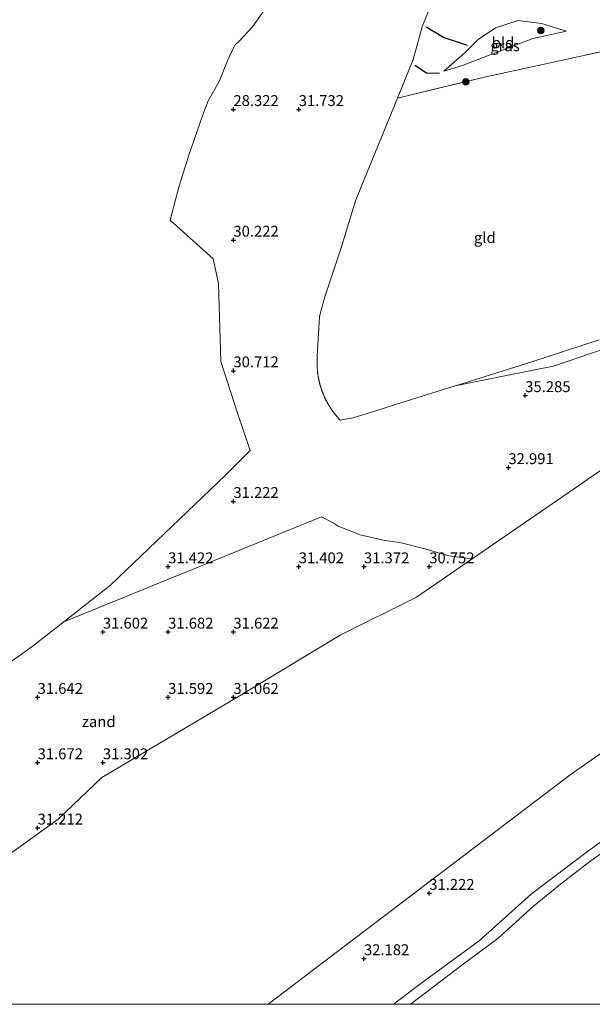
# Model space of a CAD drawing. Units: metres. Extents: x 177631 to 180010, y 331248 to 332834.
# Drawn here: x 179336 to 179468, y 331250 to 331476 of the extents above; entities that cross this region are included whole.
import ezdxf
from ezdxf.enums import TextEntityAlignment as Align

# ---------------------------------------------------------------- set-up
doc = ezdxf.new("R2010")
doc.units = ezdxf.units.M
doc.linetypes.add('IE-TERREINAFSCHEIDING', pattern=[10, 8, -2])
doc.layers.get('0').update_dxf_attribs({"lineweight": 25})
for name, color, linetype, lineweight in [('B-ME-GR-BOOM-S-B1', 93, 'Continuous', 18), ('B-ME-GW-GRONDWERKLIJN-L-B1', 10, 'Continuous', 25), ('B-ME-GW-HOOGTEPUNT-S-B1', 10, 'Continuous', 25), ('B-ME-GW-KRUINLIJN-L-B1', 93, 'Continuous', 18), ('B-ME-GW-TEENLIJN-L-B1', 93, 'Continuous', 18), ('B-ME-IE-GRASLAND-GV-B6', 93, 'Continuous', 18), ('B-ME-IE-GRONDWERKLIJN-GROND_INGERICHT-GV-B6', 253, 'Continuous', 18), ('B-ME-IE-GRONDWERKLIJN-GROND_NIETINGERICHT-GV-B6', 253, 'Continuous', 18), ('B-ME-IE-TERREINAFSCHEIDING-RASTERHEKWERK-L-B1', 8, 'IE-TERREINAFSCHEIDING', 18), ('B-ME-OB-BEKLEDING-GV-B6', 253, 'Continuous', 18), ('B-ME-OB-WATERLIJN-L-B1', 133, 'OB-WATERLIJN', 18), ('B-ME-OG-BREUK-L-B1', 10, 'Continuous', 25), ('B-ME-OG-WATER-GV-B6', 153, 'Continuous', 18)]:
    doc.layers.add(name, color=color, linetype=linetype, lineweight=lineweight)
doc.styles.add('NLCS-ISO', font='NLCS-ISO.TTF')
doc.linetypes.add('OB-WATERLIJN', pattern='A,10,[32,NLCS.SHX,S=2,R=0,X=0,Y=0],-12', length=22)

# ---------------------------------------------------------------- blocks, each defined once
blk = doc.blocks.new('boom')
blk.add_hatch(color=256).paths.add_polyline_path([(-0.75, 0, 1), (0.75, 0, 1)])
blk.add_circle((0, 0), 0.75)
blk = doc.blocks.new('hoogtepunt')
for p, q in [((-0.5, 0), (0.5, 0)), ((0, 0.5), (0, -0.5))]:
    blk.add_line(p, q)

msp = doc.modelspace()

# ---------------------------------------------------------------- linework, layer by layer
at = {"layer": 'B-ME-GW-GRONDWERKLIJN-L-B1'}
msp.add_polyline3d([(179427.2236, 331465.6928, 36.6538), (179429.891, 331463.906, 36.691), (179432.826, 331463.836, 36.7)], dxfattribs=at)
at = {"layer": 'B-ME-GW-KRUINLIJN-L-B1'}
for points in [[(179433.7157, 331486.6387, 36.4461), (179428.8856, 331474.4686, 36.52), (179426.8292, 331466.9733, 36.54), (179423.185, 331458.1021, 36.5529), (179413.5994, 331434.7676, 36.587), (179410.2611, 331423.7541, 36.602), (179406.4593, 331412.2072, 36.596), (179405.3193, 331407.9494, 36.6), (179404.7811, 331398.9498, 36.611), (179404.7729, 331398.8491, 36.6112), (179404.7653, 331398.7484, 36.6113), (179404.7583, 331398.6476, 36.6115), (179404.7518, 331398.5468, 36.6117), (179404.7458, 331398.446, 36.6118), (179404.7403, 331398.3452, 36.612), (179404.7354, 331398.2443, 36.6122), (179404.731, 331398.1434, 36.6123), (179404.7272, 331398.0424, 36.6125), (179404.7239, 331397.9415, 36.6127), (179404.7211, 331397.8405, 36.6128), (179404.7189, 331397.7396, 36.613), (179404.7171, 331397.6386, 36.6132), (179404.716, 331397.5376, 36.6133), (179404.7153, 331397.4366, 36.6135), (179404.7153, 331397.3356, 36.6137), (179404.7157, 331397.2346, 36.6139), (179404.7167, 331397.1336, 36.614), (179404.7182, 331397.0326, 36.6142), (179404.7202, 331396.9316, 36.6144), (179404.7228, 331396.8307, 36.6145), (179404.7259, 331396.7297, 36.6147), (179404.7296, 331396.6288, 36.6149), (179404.7338, 331396.5279, 36.6151), (179404.7385, 331396.427, 36.6152), (179404.7438, 331396.3261, 36.6154), (179404.7496, 331396.2253, 36.6156), (179404.7559, 331396.1245, 36.6158), (179404.7627, 331396.0237, 36.6159), (179404.7701, 331395.923, 36.6161), (179404.7781, 331395.8223, 36.6163), (179404.7865, 331395.7216, 36.6165), (179404.7956, 331395.6211, 36.6166), (179404.8051, 331395.5205, 36.6168), (179404.8152, 331395.42, 36.617), (179404.8258, 331395.3196, 36.6172), (179404.8369, 331395.2192, 36.6173), (179404.8486, 331395.1189, 36.6175), (179404.8608, 331395.0186, 36.6177), (179404.8735, 331394.9184, 36.6179), (179404.8868, 331394.8183, 36.618), (179404.9005, 331394.7182, 36.6182), (179404.9149, 331394.6182, 36.6184), (179404.9297, 331394.5183, 36.6186), (179404.9451, 331394.4185, 36.6187), (179404.961, 331394.3188, 36.6189), (179404.9775, 331394.2191, 36.6191), (179404.9944, 331394.1196, 36.6193), (179405.0119, 331394.0201, 36.6195), (179405.03, 331393.9207, 36.6196), (179405.0485, 331393.8214, 36.6198), (179405.0676, 331393.7223, 36.62), (179405.0872, 331393.6232, 36.6202), (179405.1073, 331393.5242, 36.6203), (179405.128, 331393.4253, 36.6205), (179405.1492, 331393.3266, 36.6207), (179405.1709, 331393.2279, 36.6209), (179405.1931, 331393.1294, 36.6211), (179405.2159, 331393.031, 36.6212), (179405.2391, 331392.9327, 36.6214), (179405.2629, 331392.8346, 36.6216), (179405.2873, 331392.7366, 36.6218), (179405.3121, 331392.6387, 36.622), (179405.3374, 331392.5409, 36.6221), (179405.3633, 331392.4433, 36.6223), (179405.3897, 331392.3458, 36.6225), (179405.4166, 331392.2484, 36.6227), (179405.444, 331392.1512, 36.6229), (179405.472, 331392.0542, 36.623), (179405.5004, 331391.9572, 36.6232), (179405.5294, 331391.8605, 36.6234), (179405.5589, 331391.7639, 36.6236), (179405.5889, 331391.6674, 36.6238), (179405.6194, 331391.5712, 36.6239), (179405.6504, 331391.475, 36.6241), (179405.6819, 331391.3791, 36.6243), (179405.7139, 331391.2833, 36.6245), (179405.7465, 331391.1877, 36.6246), (179405.7795, 331391.0922, 36.6248), (179405.8131, 331390.997, 36.625), (179405.8471, 331390.9019, 36.6252), (179405.8817, 331390.807, 36.6254), (179405.9167, 331390.7123, 36.6255), (179405.9523, 331390.6177, 36.6257), (179405.9884, 331390.5234, 36.6259), (179406.0249, 331390.4293, 36.6261), (179406.062, 331390.3353, 36.6263), (179406.0996, 331390.2415, 36.6264), (179406.1376, 331390.148, 36.6266), (179406.1762, 331390.0546, 36.6268), (179406.2152, 331389.9615, 36.627), (179406.2548, 331389.8686, 36.6272), (179406.2948, 331389.7758, 36.6273), (179406.3354, 331389.6833, 36.6275), (179406.3764, 331389.591, 36.6277), (179406.4179, 331389.499, 36.6279), (179406.4599, 331389.4071, 36.6281), (179406.5024, 331389.3155, 36.6282), (179406.5453, 331389.2241, 36.6284), (179406.5888, 331389.1329, 36.6286), (179406.6327, 331389.042, 36.6288), (179406.6772, 331388.9512, 36.6289), (179406.7221, 331388.8608, 36.6291), (179406.7674, 331388.7705, 36.6293), (179406.8133, 331388.6806, 36.6295), (179406.8596, 331388.5908, 36.6297), (179406.9064, 331388.5013, 36.6298), (179406.9537, 331388.4121, 36.63), (179407.0015, 331388.3231, 36.6302), (179407.0497, 331388.2343, 36.6304), (179407.0984, 331388.1458, 36.6305), (179407.1476, 331388.0576, 36.6307), (179407.1972, 331387.9697, 36.6309), (179407.2473, 331387.882, 36.6311), (179407.2979, 331387.7945, 36.6312), (179407.3489, 331387.7074, 36.6314), (179407.4004, 331387.6205, 36.6316), (179407.4523, 331387.5339, 36.6318), (179407.5047, 331387.4475, 36.6319), (179407.5576, 331387.3615, 36.6321), (179407.6109, 331387.2757, 36.6323), (179407.6647, 331387.1902, 36.6325), (179407.7189, 331387.105, 36.6326), (179407.7736, 331387.0201, 36.6328), (179407.8288, 331386.9355, 36.633), (179407.8843, 331386.8511, 36.6332), (179407.9404, 331386.7671, 36.6333), (179407.9968, 331386.6833, 36.6335), (179408.0537, 331386.5999, 36.6337), (179408.1111, 331386.5168, 36.6339), (179408.1689, 331386.4339, 36.634), (179408.2271, 331386.3514, 36.6342), (179408.2858, 331386.2692, 36.6344), (179408.3449, 331386.1873, 36.6345), (179408.4045, 331386.1057, 36.6347), (179408.4644, 331386.0245, 36.6349), (179408.5248, 331385.9435, 36.635), (179408.5857, 331385.8629, 36.6352), (179408.6469, 331385.7826, 36.6354), (179408.7086, 331385.7026, 36.6356), (179408.7707, 331385.623, 36.6357), (179408.8333, 331385.5437, 36.6359), (179408.8962, 331385.4647, 36.6361), (179408.9596, 331385.386, 36.6362), (179409.0234, 331385.3077, 36.6364), (179409.0876, 331385.2298, 36.6366), (179409.1522, 331385.1521, 36.6367), (179409.2172, 331385.0748, 36.6369), (179409.2826, 331384.9979, 36.6371), (179409.3485, 331384.9213, 36.6372), (179409.4147, 331384.8451, 36.6374), (179410.0623, 331384.1104, 36.6412), (179413.0569, 331384.665, 36.6539), (179418.4881, 331386.3711, 36.6412), (179422.5146, 331387.6359, 36.46), (179436.4959, 331392.0278, 36.4243), (179454.7912, 331395.6785, 36.3129), (179459.044, 331396.539, 36.255), (179470.903, 331400.587, 36.583)], [(179433.7157, 331486.6387, 36.4461), (179428.8856, 331474.4686, 36.52), (179426.8292, 331466.9733, 36.54), (179423.185, 331458.1021, 36.5529), (179413.5994, 331434.7676, 36.587), (179410.2611, 331423.7541, 36.602), (179406.4593, 331412.2072, 36.596), (179405.3193, 331407.9494, 36.6), (179404.7811, 331398.9498, 36.611), (179404.7729, 331398.8491, 36.6112), (179404.7653, 331398.7484, 36.6113), (179404.7583, 331398.6476, 36.6115), (179404.7518, 331398.5468, 36.6117), (179404.7458, 331398.446, 36.6118), (179404.7403, 331398.3452, 36.612), (179404.7354, 331398.2443, 36.6122), (179404.731, 331398.1434, 36.6123), (179404.7272, 331398.0424, 36.6125), (179404.7239, 331397.9415, 36.6127), (179404.7211, 331397.8405, 36.6128), (179404.7189, 331397.7396, 36.613), (179404.7171, 331397.6386, 36.6132), (179404.716, 331397.5376, 36.6133), (179404.7153, 331397.4366, 36.6135), (179404.7153, 331397.3356, 36.6137), (179404.7157, 331397.2346, 36.6139), (179404.7167, 331397.1336, 36.614), (179404.7182, 331397.0326, 36.6142), (179404.7202, 331396.9316, 36.6144), (179404.7228, 331396.8307, 36.6145), (179404.7259, 331396.7297, 36.6147), (179404.7296, 331396.6288, 36.6149), (179404.7338, 331396.5279, 36.6151), (179404.7385, 331396.427, 36.6152), (179404.7438, 331396.3261, 36.6154), (179404.7496, 331396.2253, 36.6156), (179404.7559, 331396.1245, 36.6158), (179404.7627, 331396.0237, 36.6159), (179404.7701, 331395.923, 36.6161), (179404.7781, 331395.8223, 36.6163), (179404.7865, 331395.7216, 36.6165), (179404.7956, 331395.6211, 36.6166), (179404.8051, 331395.5205, 36.6168), (179404.8152, 331395.42, 36.617), (179404.8258, 331395.3196, 36.6172), (179404.8369, 331395.2192, 36.6173), (179404.8486, 331395.1189, 36.6175), (179404.8608, 331395.0186, 36.6177), (179404.8735, 331394.9184, 36.6179), (179404.8868, 331394.8183, 36.618), (179404.9005, 331394.7182, 36.6182), (179404.9149, 331394.6182, 36.6184), (179404.9297, 331394.5183, 36.6186), (179404.9451, 331394.4185, 36.6187), (179404.961, 331394.3188, 36.6189), (179404.9775, 331394.2191, 36.6191), (179404.9944, 331394.1196, 36.6193), (179405.0119, 331394.0201, 36.6195), (179405.03, 331393.9207, 36.6196), (179405.0485, 331393.8214, 36.6198), (179405.0676, 331393.7223, 36.62), (179405.0872, 331393.6232, 36.6202), (179405.1073, 331393.5242, 36.6203), (179405.128, 331393.4253, 36.6205), (179405.1492, 331393.3266, 36.6207), (179405.1709, 331393.2279, 36.6209), (179405.1931, 331393.1294, 36.6211), (179405.2159, 331393.031, 36.6212), (179405.2391, 331392.9327, 36.6214), (179405.2629, 331392.8346, 36.6216), (179405.2873, 331392.7366, 36.6218), (179405.3121, 331392.6387, 36.622), (179405.3374, 331392.5409, 36.6221), (179405.3633, 331392.4433, 36.6223), (179405.3897, 331392.3458, 36.6225), (179405.4166, 331392.2484, 36.6227), (179405.444, 331392.1512, 36.6229), (179405.472, 331392.0542, 36.623), (179405.5004, 331391.9572, 36.6232), (179405.5294, 331391.8605, 36.6234), (179405.5589, 331391.7639, 36.6236), (179405.5889, 331391.6674, 36.6238), (179405.6194, 331391.5712, 36.6239), (179405.6504, 331391.475, 36.6241), (179405.6819, 331391.3791, 36.6243), (179405.7139, 331391.2833, 36.6245), (179405.7465, 331391.1877, 36.6246), (179405.7795, 331391.0922, 36.6248), (179405.8131, 331390.997, 36.625), (179405.8471, 331390.9019, 36.6252), (179405.8817, 331390.807, 36.6254), (179405.9167, 331390.7123, 36.6255), (179405.9523, 331390.6177, 36.6257), (179405.9884, 331390.5234, 36.6259), (179406.0249, 331390.4293, 36.6261), (179406.062, 331390.3353, 36.6263), (179406.0996, 331390.2415, 36.6264), (179406.1376, 331390.148, 36.6266), (179406.1762, 331390.0546, 36.6268), (179406.2152, 331389.9615, 36.627), (179406.2548, 331389.8686, 36.6272), (179406.2948, 331389.7758, 36.6273), (179406.3354, 331389.6833, 36.6275), (179406.3764, 331389.591, 36.6277), (179406.4179, 331389.499, 36.6279), (179406.4599, 331389.4071, 36.6281), (179406.5024, 331389.3155, 36.6282), (179406.5453, 331389.2241, 36.6284), (179406.5888, 331389.1329, 36.6286), (179406.6327, 331389.042, 36.6288), (179406.6772, 331388.9512, 36.6289), (179406.7221, 331388.8608, 36.6291), (179406.7674, 331388.7705, 36.6293), (179406.8133, 331388.6806, 36.6295), (179406.8596, 331388.5908, 36.6297), (179406.9064, 331388.5013, 36.6298), (179406.9537, 331388.4121, 36.63), (179407.0015, 331388.3231, 36.6302), (179407.0497, 331388.2343, 36.6304), (179407.0984, 331388.1458, 36.6305), (179407.1476, 331388.0576, 36.6307), (179407.1972, 331387.9697, 36.6309), (179407.2473, 331387.882, 36.6311), (179407.2979, 331387.7945, 36.6312), (179407.3489, 331387.7074, 36.6314), (179407.4004, 331387.6205, 36.6316), (179407.4523, 331387.5339, 36.6318), (179407.5047, 331387.4475, 36.6319), (179407.5576, 331387.3615, 36.6321), (179407.6109, 331387.2757, 36.6323), (179407.6647, 331387.1902, 36.6325), (179407.7189, 331387.105, 36.6326), (179407.7736, 331387.0201, 36.6328), (179407.8288, 331386.9355, 36.633), (179407.8843, 331386.8511, 36.6332), (179407.9404, 331386.7671, 36.6333), (179407.9968, 331386.6833, 36.6335), (179408.0537, 331386.5999, 36.6337), (179408.1111, 331386.5168, 36.6339), (179408.1689, 331386.4339, 36.634), (179408.2271, 331386.3514, 36.6342), (179408.2858, 331386.2692, 36.6344), (179408.3449, 331386.1873, 36.6345), (179408.4045, 331386.1057, 36.6347), (179408.4644, 331386.0245, 36.6349), (179408.5248, 331385.9435, 36.635), (179408.5857, 331385.8629, 36.6352), (179408.6469, 331385.7826, 36.6354), (179408.7086, 331385.7026, 36.6356), (179408.7707, 331385.623, 36.6357), (179408.8333, 331385.5437, 36.6359), (179408.8962, 331385.4647, 36.6361), (179408.9596, 331385.386, 36.6362), (179409.0234, 331385.3077, 36.6364), (179409.0876, 331385.2298, 36.6366), (179409.1522, 331385.1521, 36.6367), (179409.2172, 331385.0748, 36.6369), (179409.2826, 331384.9979, 36.6371), (179409.3485, 331384.9213, 36.6372), (179409.4147, 331384.8451, 36.6374), (179410.0623, 331384.1104, 36.6412), (179413.0569, 331384.665, 36.6539), (179418.4881, 331386.3711, 36.6412), (179422.5146, 331387.6359, 36.46), (179436.4959, 331392.0278, 36.4243), (179454.7912, 331395.6785, 36.3129), (179459.044, 331396.539, 36.255), (179470.903, 331400.587, 36.583)], [(179433.827, 331464.318, 36.7), (179438.109, 331465.561, 36.81), (179443.872, 331467.77, 36.785), (179448.949, 331469.742, 36.84), (179454.298, 331471.778, 36.904), (179462.029, 331473.449, 36.666)], [(179647.8789, 331389.8901, 36.3977), (179634.4061, 331382.2686, 36.5408), (179619.966, 331373.9679, 36.7411), (179605.9206, 331366.152, 36.7615), (179590.9268, 331357.5946, 36.8188), (179576.2005, 331349.8223, 36.7277), (179562.3668, 331342.1669, 36.7109), (179548.4428, 331334.5086, 36.7603), (179533.8121, 331326.24, 36.7297), (179520.4205, 331318.4275, 36.8031), (179506.4603, 331311.1072, 36.7128), (179493.2876, 331303.4573, 36.6181), (179479.7751, 331294.3136, 36.6183), (179466.8531, 331285.0606, 36.4829), (179454.0077, 331275.3607, 36.4641), (179442.0045, 331264.5932, 36.4974), (179428.6022, 331254.7587, 36.4757), (179422.25664, 331250, 36.3813)], [(179647.8789, 331389.8901, 36.3977), (179634.4061, 331382.2686, 36.5408), (179619.966, 331373.9679, 36.7411), (179605.9206, 331366.152, 36.7615), (179590.9268, 331357.5946, 36.8188), (179576.2005, 331349.8223, 36.7277), (179562.3668, 331342.1669, 36.7109), (179548.4428, 331334.5086, 36.7603), (179533.8121, 331326.24, 36.7297), (179520.4205, 331318.4275, 36.8031), (179506.4603, 331311.1072, 36.7128), (179493.2876, 331303.4573, 36.6181), (179479.7751, 331294.3136, 36.6183), (179466.8531, 331285.0606, 36.4829), (179454.0077, 331275.3607, 36.4641), (179442.0045, 331264.5932, 36.4974), (179428.6022, 331254.7587, 36.4757), (179422.25664, 331250, 36.3813)]]:
    msp.add_polyline3d(points, dxfattribs=at)
at = {"layer": 'B-ME-GW-TEENLIJN-L-B1'}
msp.add_polyline3d([(179462.029, 331473.449, 36.666), (179456.317, 331475.256, 36.16), (179450.916, 331475.936, 35.935), (179445.709, 331474.265, 35.871), (179441.744, 331471.548, 35.892), (179438.765, 331468.609, 35.981), (179433.827, 331464.318, 36.7)], dxfattribs=at)
at = {"layer": 'B-ME-IE-GRASLAND-GV-B6'}
msp.add_polyline3d([(179438.109, 331465.561, 36.81), (179433.827, 331464.318, 36.7), (179438.765, 331468.609, 35.981), (179441.744, 331471.548, 35.892), (179445.709, 331474.265, 35.871), (179450.916, 331475.936, 35.935), (179456.317, 331475.256, 36.16), (179462.029, 331473.449, 36.666), (179454.298, 331471.778, 36.904), (179448.949, 331469.742, 36.84), (179443.872, 331467.77, 36.785), (179438.109, 331465.561, 36.81)], dxfattribs=at)
at = {"layer": 'B-ME-IE-GRONDWERKLIJN-GROND_INGERICHT-GV-B6'}
for points in [[(179423.185, 331458.1021, 36.5529), (179426.8292, 331466.9733, 36.54), (179428.8856, 331474.4686, 36.52), (179433.7157, 331486.6387, 36.4461)], [(179501.471, 331477.738, 36.691), (179499.027, 331475.717, 36.725), (179489.479, 331473.338, 36.912), (179474.063, 331469.66, 37.006), (179457.297, 331465.937, 37.044), (179443.547, 331462.999, 37.18), (179426.338, 331458.859, 37.019), (179423.185, 331458.1021, 36.5529)], [(179443.872, 331467.77, 36.785), (179448.949, 331469.742, 36.84), (179454.298, 331471.778, 36.904), (179462.029, 331473.449, 36.666), (179456.317, 331475.256, 36.16), (179450.916, 331475.936, 35.935), (179445.709, 331474.265, 35.871), (179441.744, 331471.548, 35.892), (179438.765, 331468.609, 35.981), (179433.827, 331464.318, 36.7), (179438.109, 331465.561, 36.81), (179443.872, 331467.77, 36.785)], [(179423.185, 331458.1021, 36.5529), (179426.338, 331458.859, 37.019), (179443.547, 331462.999, 37.18), (179457.297, 331465.937, 37.044), (179474.063, 331469.66, 37.006)], [(179469.576, 331402.561, 36.635), (179454.0792, 331397.5511, 36.41), (179439.6421, 331393.0161, 36.4032), (179437.5689, 331392.3648, 36.4216), (179436.4959, 331392.0278, 36.4243), (179422.5146, 331387.6359, 36.46), (179418.4881, 331386.3711, 36.6412), (179413.0569, 331384.665, 36.6539), (179410.0623, 331384.1104, 36.6412), (179409.4147, 331384.8451, 36.6374), (179409.3485, 331384.9213, 36.6372), (179409.2826, 331384.9979, 36.6371), (179409.2172, 331385.0748, 36.6369), (179409.1522, 331385.1521, 36.6367), (179409.0876, 331385.2298, 36.6366), (179409.0234, 331385.3077, 36.6364), (179408.9596, 331385.386, 36.6362), (179408.8962, 331385.4647, 36.6361), (179408.8333, 331385.5437, 36.6359), (179408.7707, 331385.623, 36.6357), (179408.7086, 331385.7026, 36.6356), (179408.6469, 331385.7826, 36.6354), (179408.5857, 331385.8629, 36.6352), (179408.5248, 331385.9435, 36.635), (179408.4644, 331386.0245, 36.6349), (179408.4045, 331386.1057, 36.6347), (179408.3449, 331386.1873, 36.6345), (179408.2858, 331386.2692, 36.6344), (179408.2271, 331386.3514, 36.6342), (179408.1689, 331386.4339, 36.634), (179408.1111, 331386.5168, 36.6339), (179408.0537, 331386.5999, 36.6337), (179407.9968, 331386.6833, 36.6335), (179407.9404, 331386.7671, 36.6333), (179407.8843, 331386.8511, 36.6332), (179407.8288, 331386.9355, 36.633), (179407.7736, 331387.0201, 36.6328), (179407.7189, 331387.105, 36.6326), (179407.6647, 331387.1902, 36.6325), (179407.6109, 331387.2757, 36.6323), (179407.5576, 331387.3615, 36.6321), (179407.5047, 331387.4475, 36.6319), (179407.4523, 331387.5339, 36.6318), (179407.4004, 331387.6205, 36.6316), (179407.3489, 331387.7074, 36.6314), (179407.2979, 331387.7945, 36.6312), (179407.2473, 331387.882, 36.6311), (179407.1972, 331387.9697, 36.6309), (179407.1476, 331388.0576, 36.6307), (179407.0984, 331388.1458, 36.6305), (179407.0497, 331388.2343, 36.6304), (179407.0015, 331388.3231, 36.6302), (179406.9537, 331388.4121, 36.63), (179406.9064, 331388.5013, 36.6298), (179406.8596, 331388.5908, 36.6297), (179406.8133, 331388.6806, 36.6295), (179406.7674, 331388.7705, 36.6293), (179406.7221, 331388.8608, 36.6291), (179406.6772, 331388.9512, 36.6289), (179406.6327, 331389.042, 36.6288), (179406.5888, 331389.1329, 36.6286), (179406.5453, 331389.2241, 36.6284), (179406.5024, 331389.3155, 36.6282), (179406.4599, 331389.4071, 36.6281), (179406.4179, 331389.499, 36.6279), (179406.3764, 331389.591, 36.6277), (179406.3354, 331389.6833, 36.6275), (179406.2948, 331389.7758, 36.6273), (179406.2548, 331389.8686, 36.6272), (179406.2152, 331389.9615, 36.627), (179406.1762, 331390.0546, 36.6268), (179406.1376, 331390.148, 36.6266), (179406.0996, 331390.2415, 36.6264), (179406.062, 331390.3353, 36.6263), (179406.0249, 331390.4293, 36.6261), (179405.9884, 331390.5234, 36.6259), (179405.9523, 331390.6177, 36.6257), (179405.9167, 331390.7123, 36.6255), (179405.8817, 331390.807, 36.6254), (179405.8471, 331390.9019, 36.6252), (179405.8131, 331390.997, 36.625), (179405.7795, 331391.0922, 36.6248), (179405.7465, 331391.1877, 36.6246), (179405.7139, 331391.2833, 36.6245), (179405.6819, 331391.3791, 36.6243), (179405.6504, 331391.475, 36.6241), (179405.6194, 331391.5712, 36.6239), (179405.5889, 331391.6674, 36.6238), (179405.5589, 331391.7639, 36.6236), (179405.5294, 331391.8605, 36.6234), (179405.5004, 331391.9572, 36.6232), (179405.472, 331392.0542, 36.623), (179405.444, 331392.1512, 36.6229), (179405.4166, 331392.2484, 36.6227), (179405.3897, 331392.3458, 36.6225), (179405.3633, 331392.4433, 36.6223), (179405.3374, 331392.5409, 36.6221), (179405.3121, 331392.6387, 36.622), (179405.2873, 331392.7366, 36.6218), (179405.2629, 331392.8346, 36.6216), (179405.2391, 331392.9327, 36.6214), (179405.2159, 331393.031, 36.6212), (179405.1931, 331393.1294, 36.6211), (179405.1709, 331393.2279, 36.6209), (179405.1492, 331393.3266, 36.6207), (179405.128, 331393.4253, 36.6205), (179405.1073, 331393.5242, 36.6203), (179405.0872, 331393.6232, 36.6202), (179405.0676, 331393.7223, 36.62), (179405.0485, 331393.8214, 36.6198), (179405.03, 331393.9207, 36.6196), (179405.0119, 331394.0201, 36.6195), (179404.9944, 331394.1196, 36.6193), (179404.9775, 331394.2191, 36.6191), (179404.961, 331394.3188, 36.6189), (179404.9451, 331394.4185, 36.6187), (179404.9297, 331394.5183, 36.6186), (179404.9149, 331394.6182, 36.6184), (179404.9005, 331394.7182, 36.6182), (179404.8868, 331394.8183, 36.618), (179404.8735, 331394.9184, 36.6179), (179404.8608, 331395.0186, 36.6177), (179404.8486, 331395.1189, 36.6175), (179404.8369, 331395.2192, 36.6173), (179404.8258, 331395.3196, 36.6172), (179404.8152, 331395.42, 36.617), (179404.8051, 331395.5205, 36.6168), (179404.7956, 331395.6211, 36.6166), (179404.7865, 331395.7216, 36.6165), (179404.7781, 331395.8223, 36.6163), (179404.7701, 331395.923, 36.6161), (179404.7627, 331396.0237, 36.6159), (179404.7559, 331396.1245, 36.6158), (179404.7496, 331396.2253, 36.6156), (179404.7438, 331396.3261, 36.6154), (179404.7385, 331396.427, 36.6152), (179404.7338, 331396.5279, 36.6151), (179404.7296, 331396.6288, 36.6149), (179404.7259, 331396.7297, 36.6147), (179404.7228, 331396.8307, 36.6145), (179404.7202, 331396.9316, 36.6144), (179404.7182, 331397.0326, 36.6142), (179404.7167, 331397.1336, 36.614), (179404.7157, 331397.2346, 36.6139), (179404.7153, 331397.3356, 36.6137), (179404.7153, 331397.4366, 36.6135), (179404.716, 331397.5376, 36.6133), (179404.7171, 331397.6386, 36.6132), (179404.7189, 331397.7396, 36.613), (179404.7211, 331397.8405, 36.6128), (179404.7239, 331397.9415, 36.6127), (179404.7272, 331398.0424, 36.6125), (179404.731, 331398.1434, 36.6123), (179404.7354, 331398.2443, 36.6122), (179404.7403, 331398.3452, 36.612), (179404.7458, 331398.446, 36.6118), (179404.7518, 331398.5468, 36.6117), (179404.7583, 331398.6476, 36.6115), (179404.7653, 331398.7484, 36.6113), (179404.7729, 331398.8491, 36.6112), (179404.7811, 331398.9498, 36.611), (179405.3193, 331407.9494, 36.6), (179406.4593, 331412.2072, 36.596), (179410.2611, 331423.7541, 36.602), (179413.5994, 331434.7676, 36.587), (179423.185, 331458.1021, 36.5529)], [(179426.18762, 331250, 36.50818), (179429.964, 331252.861, 36.551), (179438.016, 331259.013, 36.47), (179446.242, 331265.078, 36.496), (179454.482, 331272.529, 36.517), (179460.697, 331277.609, 36.494), (179467.398, 331282.805, 36.503), (179473.871, 331287.326, 36.523)], [(179426.18762, 331250, 36.50818), (179429.964, 331252.861, 36.551), (179438.016, 331259.013, 36.47), (179446.242, 331265.078, 36.496), (179454.482, 331272.529, 36.517), (179460.697, 331277.609, 36.494), (179467.398, 331282.805, 36.503), (179473.871, 331287.326, 36.523)], [(179470.98421, 331250, 36.54607), (179426.18762, 331250, 36.50818)], [(179470.98421, 331250, 36.54607), (179426.18762, 331250, 36.50818)]]:
    msp.add_polyline3d(points, dxfattribs=at)
at = {"layer": 'B-ME-IE-GRONDWERKLIJN-GROND_NIETINGERICHT-GV-B6'}
for points in [[(179313.1444, 331313.499, 31), (179339.275, 331332.139, 31), (179346.4975, 331337.8181, 31), (179405.7294, 331361.9642, 31.7781), (179408.3857, 331360.5971, 31.8144), (179409.589, 331359.8023, 31.8128), (179414.6579, 331357.8416, 31.8128), (179420.2831, 331356.472, 31.8028), (179423.7379, 331356.0611, 31.8028), (179429.5088, 331354.5907, 31.8028), (179430.2984, 331354.3903, 31.7928), (179432.6475, 331353.6487, 31.7928), (179434.9737, 331352.978, 31.46), (179440.385, 331352.3135, 31)], [(179440.385, 331352.3135, 31), (179427.5857, 331343.499, 31), (179410.0125, 331334.759, 31), (179387.0857, 331320.9133, 31), (179355.29, 331302.0717, 31), (179345.1889, 331292.499, 31), (179318.0407, 331272.9583, 31)]]:
    msp.add_polyline3d(points, dxfattribs=at)
at = {"layer": 'B-ME-IE-TERREINAFSCHEIDING-RASTERHEKWERK-L-B1'}
msp.add_polyline3d([(179471.896, 331426.921, 36.462), (179472.561, 331442.282, 36.657), (179473.842, 331459.605, 36.853), (179474.063, 331469.66, 37.006), (179457.297, 331465.937, 37.044), (179443.547, 331462.999, 37.18), (179426.338, 331458.859, 37.019), (179423.185, 331458.1021, 36.5529)], dxfattribs=at)
at = {"layer": 'B-ME-OB-BEKLEDING-GV-B6'}
for points in [[(179436.4959, 331392.0278, 36.4243), (179454.7912, 331395.6785, 36.3129), (179459.044, 331396.539, 36.255), (179470.903, 331400.587, 36.583), (179474.685, 331401.689, 36.576), (179484.734, 331404.663, 36.426), (179499.475, 331409.78, 36.203), (179509.259, 331412.703, 36.059), (179517.184, 331415.134, 35.94), (179522.481, 331417.056, 35.954), (179533.995, 331420.376, 35.979), (179538.54, 331421.903, 36.061), (179549.099, 331425.326, 36.161), (179553.006, 331426.357, 36.131), (179565.046, 331430.057, 36.306), (179570.499, 331432.271, 36.546), (179583.275, 331442.094, 36.645), (179596.493, 331452.69, 36.932), (179608.409, 331462.547, 36.641), (179619.611, 331473.812, 36.522), (179630.943, 331484.727, 36.077), (179642.875, 331496.722, 36.241)], [(179433.7157, 331486.6387, 36.4461), (179428.8856, 331474.4686, 36.52), (179426.8292, 331466.9733, 36.54), (179423.185, 331458.1021, 36.5529), (179413.5994, 331434.7676, 36.587), (179410.2611, 331423.7541, 36.602), (179406.4593, 331412.2072, 36.596), (179405.3193, 331407.9494, 36.6), (179404.7811, 331398.9498, 36.611), (179404.7729, 331398.8491, 36.6112), (179404.7653, 331398.7484, 36.6113), (179404.7583, 331398.6476, 36.6115), (179404.7518, 331398.5468, 36.6117), (179404.7458, 331398.446, 36.6118), (179404.7403, 331398.3452, 36.612), (179404.7354, 331398.2443, 36.6122), (179404.731, 331398.1434, 36.6123), (179404.7272, 331398.0424, 36.6125), (179404.7239, 331397.9415, 36.6127), (179404.7211, 331397.8405, 36.6128), (179404.7189, 331397.7396, 36.613), (179404.7171, 331397.6386, 36.6132), (179404.716, 331397.5376, 36.6133), (179404.7153, 331397.4366, 36.6135), (179404.7153, 331397.3356, 36.6137), (179404.7157, 331397.2346, 36.6139), (179404.7167, 331397.1336, 36.614), (179404.7182, 331397.0326, 36.6142), (179404.7202, 331396.9316, 36.6144), (179404.7228, 331396.8307, 36.6145), (179404.7259, 331396.7297, 36.6147), (179404.7296, 331396.6288, 36.6149), (179404.7338, 331396.5279, 36.6151), (179404.7385, 331396.427, 36.6152), (179404.7438, 331396.3261, 36.6154), (179404.7496, 331396.2253, 36.6156), (179404.7559, 331396.1245, 36.6158), (179404.7627, 331396.0237, 36.6159), (179404.7701, 331395.923, 36.6161), (179404.7781, 331395.8223, 36.6163), (179404.7865, 331395.7216, 36.6165), (179404.7956, 331395.6211, 36.6166), (179404.8051, 331395.5205, 36.6168), (179404.8152, 331395.42, 36.617), (179404.8258, 331395.3196, 36.6172), (179404.8369, 331395.2192, 36.6173), (179404.8486, 331395.1189, 36.6175), (179404.8608, 331395.0186, 36.6177), (179404.8735, 331394.9184, 36.6179), (179404.8868, 331394.8183, 36.618), (179404.9005, 331394.7182, 36.6182), (179404.9149, 331394.6182, 36.6184), (179404.9297, 331394.5183, 36.6186), (179404.9451, 331394.4185, 36.6187), (179404.961, 331394.3188, 36.6189), (179404.9775, 331394.2191, 36.6191), (179404.9944, 331394.1196, 36.6193), (179405.0119, 331394.0201, 36.6195), (179405.03, 331393.9207, 36.6196), (179405.0485, 331393.8214, 36.6198), (179405.0676, 331393.7223, 36.62), (179405.0872, 331393.6232, 36.6202), (179405.1073, 331393.5242, 36.6203), (179405.128, 331393.4253, 36.6205), (179405.1492, 331393.3266, 36.6207), (179405.1709, 331393.2279, 36.6209), (179405.1931, 331393.1294, 36.6211), (179405.2159, 331393.031, 36.6212), (179405.2391, 331392.9327, 36.6214), (179405.2629, 331392.8346, 36.6216), (179405.2873, 331392.7366, 36.6218), (179405.3121, 331392.6387, 36.622), (179405.3374, 331392.5409, 36.6221), (179405.3633, 331392.4433, 36.6223), (179405.3897, 331392.3458, 36.6225), (179405.4166, 331392.2484, 36.6227), (179405.444, 331392.1512, 36.6229), (179405.472, 331392.0542, 36.623), (179405.5004, 331391.9572, 36.6232), (179405.5294, 331391.8605, 36.6234), (179405.5589, 331391.7639, 36.6236), (179405.5889, 331391.6674, 36.6238), (179405.6194, 331391.5712, 36.6239), (179405.6504, 331391.475, 36.6241), (179405.6819, 331391.3791, 36.6243), (179405.7139, 331391.2833, 36.6245), (179405.7465, 331391.1877, 36.6246), (179405.7795, 331391.0922, 36.6248), (179405.8131, 331390.997, 36.625), (179405.8471, 331390.9019, 36.6252), (179405.8817, 331390.807, 36.6254), (179405.9167, 331390.7123, 36.6255), (179405.9523, 331390.6177, 36.6257), (179405.9884, 331390.5234, 36.6259), (179406.0249, 331390.4293, 36.6261), (179406.062, 331390.3353, 36.6263), (179406.0996, 331390.2415, 36.6264), (179406.1376, 331390.148, 36.6266), (179406.1762, 331390.0546, 36.6268), (179406.2152, 331389.9615, 36.627), (179406.2548, 331389.8686, 36.6272), (179406.2948, 331389.7758, 36.6273), (179406.3354, 331389.6833, 36.6275), (179406.3764, 331389.591, 36.6277), (179406.4179, 331389.499, 36.6279), (179406.4599, 331389.4071, 36.6281), (179406.5024, 331389.3155, 36.6282), (179406.5453, 331389.2241, 36.6284), (179406.5888, 331389.1329, 36.6286), (179406.6327, 331389.042, 36.6288), (179406.6772, 331388.9512, 36.6289), (179406.7221, 331388.8608, 36.6291), (179406.7674, 331388.7705, 36.6293), (179406.8133, 331388.6806, 36.6295), (179406.8596, 331388.5908, 36.6297), (179406.9064, 331388.5013, 36.6298), (179406.9537, 331388.4121, 36.63), (179407.0015, 331388.3231, 36.6302), (179407.0497, 331388.2343, 36.6304), (179407.0984, 331388.1458, 36.6305), (179407.1476, 331388.0576, 36.6307), (179407.1972, 331387.9697, 36.6309), (179407.2473, 331387.882, 36.6311), (179407.2979, 331387.7945, 36.6312), (179407.3489, 331387.7074, 36.6314), (179407.4004, 331387.6205, 36.6316), (179407.4523, 331387.5339, 36.6318), (179407.5047, 331387.4475, 36.6319), (179407.5576, 331387.3615, 36.6321), (179407.6109, 331387.2757, 36.6323), (179407.6647, 331387.1902, 36.6325), (179407.7189, 331387.105, 36.6326), (179407.7736, 331387.0201, 36.6328), (179407.8288, 331386.9355, 36.633), (179407.8843, 331386.8511, 36.6332), (179407.9404, 331386.7671, 36.6333), (179407.9968, 331386.6833, 36.6335), (179408.0537, 331386.5999, 36.6337), (179408.1111, 331386.5168, 36.6339), (179408.1689, 331386.4339, 36.634), (179408.2271, 331386.3514, 36.6342), (179408.2858, 331386.2692, 36.6344), (179408.3449, 331386.1873, 36.6345), (179408.4045, 331386.1057, 36.6347), (179408.4644, 331386.0245, 36.6349), (179408.5248, 331385.9435, 36.635), (179408.5857, 331385.8629, 36.6352), (179408.6469, 331385.7826, 36.6354), (179408.7086, 331385.7026, 36.6356), (179408.7707, 331385.623, 36.6357), (179408.8333, 331385.5437, 36.6359), (179408.8962, 331385.4647, 36.6361), (179408.9596, 331385.386, 36.6362), (179409.0234, 331385.3077, 36.6364), (179409.0876, 331385.2298, 36.6366), (179409.1522, 331385.1521, 36.6367), (179409.2172, 331385.0748, 36.6369), (179409.2826, 331384.9979, 36.6371), (179409.3485, 331384.9213, 36.6372), (179409.4147, 331384.8451, 36.6374), (179410.0623, 331384.1104, 36.6412), (179413.0569, 331384.665, 36.6539), (179418.4881, 331386.3711, 36.6412), (179422.5146, 331387.6359, 36.46), (179436.4959, 331392.0278, 36.4243)], [(179483.0718, 331381.7108, 31), (179464.8685, 331369.1746, 31), (179440.385, 331352.3135, 31), (179434.9737, 331352.978, 31.46), (179432.6475, 331353.6487, 31.7928), (179430.2984, 331354.3903, 31.7928), (179429.5088, 331354.5907, 31.8028), (179423.7379, 331356.0611, 31.8028), (179420.2831, 331356.472, 31.8028), (179414.6579, 331357.8416, 31.8128), (179409.589, 331359.8023, 31.8128), (179408.3857, 331360.5971, 31.8144), (179405.7294, 331361.9642, 31.7781), (179346.4975, 331337.8181, 31), (179357.2286, 331346.2561, 31), (179383.66, 331371.499, 31), (179389.34, 331377.199, 31), (179386.4082, 331385.7582, 30.5989), (179382.64, 331397.589, 30), (179382.0711, 331415.5032, 28.7892), (179380.8314, 331421.1559, 28.4805), (179370.9977, 331430.0846, 27.7717), (179372.9496, 331437.6465, 27.8183), (179375.2334, 331444.9654, 27.8841), (179378.4378, 331454.2422, 28), (179379.7182, 331457.499, 28), (179382.256, 331461.8803, 28), (179384.06, 331466.499, 28), (179385.825, 331470.2553, 28), (179386.7793, 331471.0889, 28.1535), (179389.9089, 331474.4956, 28.3444), (179392.6794, 331478.4066, 28.422)], [(179393.46821, 331250, 31), (179462.8925, 331302.661, 31), (179513.1706, 331337.779, 31), (179545.5, 331357.2814, 31), (179697.5, 331437.9904, 31)], [(179393.46821, 331250, 31), (179462.8925, 331302.661, 31), (179513.1706, 331337.779, 31), (179545.5, 331357.2814, 31), (179697.5, 331437.9904, 31)], [(179470.903, 331400.587, 36.583), (179459.044, 331396.539, 36.255), (179454.7912, 331395.6785, 36.3129), (179436.4959, 331392.0278, 36.4243), (179437.5689, 331392.3648, 36.4216), (179439.6421, 331393.0161, 36.4032), (179454.0792, 331397.5511, 36.41), (179469.576, 331402.561, 36.635)], [(179647.8789, 331389.8901, 36.3977), (179634.4061, 331382.2686, 36.5408), (179619.966, 331373.9679, 36.7411), (179605.9206, 331366.152, 36.7615), (179590.9268, 331357.5946, 36.8188), (179576.2005, 331349.8223, 36.7277), (179562.3668, 331342.1669, 36.7109), (179548.4428, 331334.5086, 36.7603), (179533.8121, 331326.24, 36.7297), (179520.4205, 331318.4275, 36.8031), (179506.4603, 331311.1072, 36.7128), (179493.2876, 331303.4573, 36.6181), (179479.7751, 331294.3136, 36.6183), (179466.8531, 331285.0606, 36.4829), (179454.0077, 331275.3607, 36.4641), (179442.0045, 331264.5932, 36.4974), (179428.6022, 331254.7587, 36.4757), (179422.25664, 331250, 36.3813), (179393.46821, 331250, 31)], [(179647.8789, 331389.8901, 36.3977), (179634.4061, 331382.2686, 36.5408), (179619.966, 331373.9679, 36.7411), (179605.9206, 331366.152, 36.7615), (179590.9268, 331357.5946, 36.8188), (179576.2005, 331349.8223, 36.7277), (179562.3668, 331342.1669, 36.7109), (179548.4428, 331334.5086, 36.7603), (179533.8121, 331326.24, 36.7297), (179520.4205, 331318.4275, 36.8031), (179506.4603, 331311.1072, 36.7128), (179493.2876, 331303.4573, 36.6181), (179479.7751, 331294.3136, 36.6183), (179466.8531, 331285.0606, 36.4829), (179454.0077, 331275.3607, 36.4641), (179442.0045, 331264.5932, 36.4974), (179428.6022, 331254.7587, 36.4757), (179422.25664, 331250, 36.3813), (179393.46821, 331250, 31)], [(179422.25664, 331250, 36.3813), (179428.6022, 331254.7587, 36.4757), (179442.0045, 331264.5932, 36.4974), (179454.0077, 331275.3607, 36.4641), (179466.8531, 331285.0606, 36.4829), (179479.7751, 331294.3136, 36.6183), (179493.2876, 331303.4573, 36.6181), (179506.4603, 331311.1072, 36.7128), (179520.4205, 331318.4275, 36.8031), (179533.8121, 331326.24, 36.7297), (179548.4428, 331334.5086, 36.7603), (179562.3668, 331342.1669, 36.7109), (179576.2005, 331349.8223, 36.7277), (179590.9268, 331357.5946, 36.8188), (179605.9206, 331366.152, 36.7615), (179619.966, 331373.9679, 36.7411), (179634.4061, 331382.2686, 36.5408), (179647.8789, 331389.8901, 36.3977)], [(179422.25664, 331250, 36.3813), (179428.6022, 331254.7587, 36.4757), (179442.0045, 331264.5932, 36.4974), (179454.0077, 331275.3607, 36.4641), (179466.8531, 331285.0606, 36.4829), (179479.7751, 331294.3136, 36.6183), (179493.2876, 331303.4573, 36.6181), (179506.4603, 331311.1072, 36.7128), (179520.4205, 331318.4275, 36.8031), (179533.8121, 331326.24, 36.7297), (179548.4428, 331334.5086, 36.7603), (179562.3668, 331342.1669, 36.7109), (179576.2005, 331349.8223, 36.7277), (179590.9268, 331357.5946, 36.8188), (179605.9206, 331366.152, 36.7615), (179619.966, 331373.9679, 36.7411), (179634.4061, 331382.2686, 36.5408), (179647.8789, 331389.8901, 36.3977)], [(179473.871, 331287.326, 36.523), (179467.398, 331282.805, 36.503), (179460.697, 331277.609, 36.494), (179454.482, 331272.529, 36.517), (179446.242, 331265.078, 36.496), (179438.016, 331259.013, 36.47), (179429.964, 331252.861, 36.551), (179426.18762, 331250, 36.50818), (179422.25664, 331250, 36.3813)], [(179473.871, 331287.326, 36.523), (179467.398, 331282.805, 36.503), (179460.697, 331277.609, 36.494), (179454.482, 331272.529, 36.517), (179446.242, 331265.078, 36.496), (179438.016, 331259.013, 36.47), (179429.964, 331252.861, 36.551), (179426.18762, 331250, 36.50818), (179422.25664, 331250, 36.3813)]]:
    msp.add_polyline3d(points, dxfattribs=at)
at = {"layer": 'B-ME-OB-WATERLIJN-L-B1'}
for points in [[(179919.4044, 331524.792, 30), (179894.432, 331514.535, 31), (179848.5, 331495.147, 31), (179781.6722, 331478.9812, 31), (179780.3473, 331478.4425, 31), (179760.005, 331470.171, 31), (179759.5, 331469.9657, 31), (179697.5, 331437.9904, 31), (179545.5, 331357.2814, 31), (179513.1706, 331337.779, 31), (179462.8925, 331302.661, 31), (179393.46821, 331250, 31)], [(179919.4044, 331524.792, 30), (179894.432, 331514.535, 31), (179848.5, 331495.147, 31), (179781.6722, 331478.9812, 31), (179780.3473, 331478.4425, 31), (179760.005, 331470.171, 31), (179759.5, 331469.9657, 31), (179697.5, 331437.9904, 31), (179545.5, 331357.2814, 31), (179513.1706, 331337.779, 31), (179462.8925, 331302.661, 31), (179393.46821, 331250, 31)], [(179313.1444, 331313.499, 31), (179339.275, 331332.139, 31), (179346.4975, 331337.8181, 31), (179357.2286, 331346.2561, 31), (179383.66, 331371.499, 31), (179389.34, 331377.199, 31), (179386.4082, 331385.7582, 30.5989), (179382.64, 331397.589, 30), (179382.0711, 331415.5032, 28.7892), (179380.8314, 331421.1559, 28.4805), (179370.9977, 331430.0846, 27.7717), (179372.9496, 331437.6465, 27.8183), (179375.2334, 331444.9654, 27.8841), (179378.4378, 331454.2422, 28), (179379.7182, 331457.499, 28), (179382.256, 331461.8803, 28), (179384.06, 331466.499, 28), (179385.825, 331470.2553, 28), (179386.7793, 331471.0889, 28.1535), (179389.9089, 331474.4956, 28.3444), (179392.6794, 331478.4066, 28.422)], [(179313.1444, 331313.499, 31), (179339.275, 331332.139, 31), (179346.4975, 331337.8181, 31), (179357.2286, 331346.2561, 31), (179383.66, 331371.499, 31), (179389.34, 331377.199, 31), (179386.4082, 331385.7582, 30.5989), (179382.64, 331397.589, 30), (179382.0711, 331415.5032, 28.7892), (179380.8314, 331421.1559, 28.4805), (179370.9977, 331430.0846, 27.7717), (179372.9496, 331437.6465, 27.8183), (179375.2334, 331444.9654, 27.8841), (179378.4378, 331454.2422, 28), (179379.7182, 331457.499, 28), (179382.256, 331461.8803, 28), (179384.06, 331466.499, 28), (179385.825, 331470.2553, 28), (179386.7793, 331471.0889, 28.1535), (179389.9089, 331474.4956, 28.3444), (179392.6794, 331478.4066, 28.422)], [(179645.83, 331474.1323, 30), (179630.3167, 331461.2607, 30), (179624.759, 331454.595, 29.79), (179617.6727, 331447.7865, 30), (179609.2, 331439.7546, 30), (179600.7947, 331432.3184, 30), (179594.5, 331427.8365, 30), (179580.3778, 331419.3375, 30), (179571.5, 331415.2076, 30), (179541.5, 331406.9923, 30), (179519.7909, 331400.499, 30), (179503.7161, 331393.9135, 30), (179483.0718, 331381.7108, 31), (179464.8685, 331369.1746, 31), (179440.385, 331352.3135, 31), (179427.5857, 331343.499, 31), (179410.0125, 331334.759, 31), (179387.0857, 331320.9133, 31), (179355.29, 331302.0717, 31), (179345.1889, 331292.499, 31), (179318.0407, 331272.9583, 31)], [(179645.83, 331474.1323, 30), (179630.3167, 331461.2607, 30), (179624.759, 331454.595, 29.79), (179617.6727, 331447.7865, 30), (179609.2, 331439.7546, 30), (179600.7947, 331432.3184, 30), (179594.5, 331427.8365, 30), (179580.3778, 331419.3375, 30), (179571.5, 331415.2076, 30), (179541.5, 331406.9923, 30), (179519.7909, 331400.499, 30), (179503.7161, 331393.9135, 30), (179483.0718, 331381.7108, 31), (179464.8685, 331369.1746, 31), (179440.385, 331352.3135, 31), (179427.5857, 331343.499, 31), (179410.0125, 331334.759, 31), (179387.0857, 331320.9133, 31), (179355.29, 331302.0717, 31), (179345.1889, 331292.499, 31), (179318.0407, 331272.9583, 31)]]:
    msp.add_polyline3d(points, dxfattribs=at)
at = {"layer": 'B-ME-OG-BREUK-L-B1'}
msp.add_polyline3d([(179439.276, 331470.174, 35.871), (179433.784, 331472.046, 35.875), (179429.8099, 331474.4204, 35.8372)], dxfattribs=at)
at = {"layer": 'B-ME-OG-WATER-GV-B6'}
for points in [[(179392.6794, 331478.4066, 28.422), (179389.9089, 331474.4956, 28.3444), (179386.7793, 331471.0889, 28.1535), (179385.825, 331470.2553, 28), (179384.06, 331466.499, 28), (179382.256, 331461.8803, 28), (179379.7182, 331457.499, 28), (179378.4378, 331454.2422, 28), (179375.2334, 331444.9654, 27.8841), (179372.9496, 331437.6465, 27.8183), (179370.9977, 331430.0846, 27.7717), (179380.8314, 331421.1559, 28.4805), (179382.0711, 331415.5032, 28.7892), (179382.64, 331397.589, 30), (179386.4082, 331385.7582, 30.5989), (179389.34, 331377.199, 31), (179383.66, 331371.499, 31), (179357.2286, 331346.2561, 31), (179346.4975, 331337.8181, 31), (179339.275, 331332.139, 31), (179313.1444, 331313.499, 31)], [(179392.6794, 331478.4066, 28.422), (179389.9089, 331474.4956, 28.3444), (179386.7793, 331471.0889, 28.1535), (179385.825, 331470.2553, 28), (179384.06, 331466.499, 28), (179382.256, 331461.8803, 28), (179379.7182, 331457.499, 28), (179378.4378, 331454.2422, 28), (179375.2334, 331444.9654, 27.8841), (179372.9496, 331437.6465, 27.8183), (179370.9977, 331430.0846, 27.7717), (179380.8314, 331421.1559, 28.4805), (179382.0711, 331415.5032, 28.7892), (179382.64, 331397.589, 30), (179386.4082, 331385.7582, 30.5989), (179389.34, 331377.199, 31), (179383.66, 331371.499, 31), (179357.2286, 331346.2561, 31), (179346.4975, 331337.8181, 31), (179339.275, 331332.139, 31), (179313.1444, 331313.499, 31)], [(179392.6794, 331478.4066, 28.422), (179389.9089, 331474.4956, 28.3444), (179386.7793, 331471.0889, 28.1535), (179385.825, 331470.2553, 28), (179384.06, 331466.499, 28), (179382.256, 331461.8803, 28), (179379.7182, 331457.499, 28), (179378.4378, 331454.2422, 28), (179375.2334, 331444.9654, 27.8841), (179372.9496, 331437.6465, 27.8183), (179370.9977, 331430.0846, 27.7717), (179380.8314, 331421.1559, 28.4805), (179382.0711, 331415.5032, 28.7892), (179382.64, 331397.589, 30), (179386.4082, 331385.7582, 30.5989), (179389.34, 331377.199, 31), (179383.66, 331371.499, 31), (179357.2286, 331346.2561, 31), (179346.4975, 331337.8181, 31), (179339.275, 331332.139, 31), (179313.1444, 331313.499, 31)], [(179318.0407, 331272.9583, 31), (179345.1889, 331292.499, 31), (179355.29, 331302.0717, 31), (179387.0857, 331320.9133, 31), (179410.0125, 331334.759, 31), (179427.5857, 331343.499, 31), (179440.385, 331352.3135, 31), (179464.8685, 331369.1746, 31), (179483.0718, 331381.7108, 31), (179503.7161, 331393.9135, 30), (179519.7909, 331400.499, 30), (179541.5, 331406.9923, 30), (179571.5, 331415.2076, 30), (179580.3778, 331419.3375, 30), (179594.5, 331427.8365, 30), (179600.7947, 331432.3184, 30), (179609.2, 331439.7546, 30), (179617.6727, 331447.7865, 30), (179624.759, 331454.595, 29.79), (179630.3167, 331461.2607, 30), (179645.83, 331474.1323, 30)], [(179318.0407, 331272.9583, 31), (179345.1889, 331292.499, 31), (179355.29, 331302.0717, 31), (179387.0857, 331320.9133, 31), (179410.0125, 331334.759, 31), (179427.5857, 331343.499, 31), (179440.385, 331352.3135, 31), (179464.8685, 331369.1746, 31), (179483.0718, 331381.7108, 31), (179503.7161, 331393.9135, 30), (179519.7909, 331400.499, 30), (179541.5, 331406.9923, 30), (179571.5, 331415.2076, 30), (179580.3778, 331419.3375, 30), (179594.5, 331427.8365, 30), (179600.7947, 331432.3184, 30), (179609.2, 331439.7546, 30), (179617.6727, 331447.7865, 30), (179624.759, 331454.595, 29.79), (179630.3167, 331461.2607, 30), (179645.83, 331474.1323, 30)], [(179318.0407, 331272.9583, 31), (179345.1889, 331292.499, 31), (179355.29, 331302.0717, 31), (179387.0857, 331320.9133, 31), (179410.0125, 331334.759, 31), (179427.5857, 331343.499, 31), (179440.385, 331352.3135, 31), (179464.8685, 331369.1746, 31), (179483.0718, 331381.7108, 31), (179503.7161, 331393.9135, 30), (179519.7909, 331400.499, 30), (179541.5, 331406.9923, 30), (179571.5, 331415.2076, 30), (179580.3778, 331419.3375, 30), (179594.5, 331427.8365, 30), (179600.7947, 331432.3184, 30), (179609.2, 331439.7546, 30), (179617.6727, 331447.7865, 30), (179624.759, 331454.595, 29.79), (179630.3167, 331461.2607, 30), (179645.83, 331474.1323, 30)], [(179697.5, 331437.9904, 31), (179545.5, 331357.2814, 31), (179513.1706, 331337.779, 31), (179462.8925, 331302.661, 31), (179393.46821, 331250, 31), (179285.40102, 331250, 31)], [(179697.5, 331437.9904, 31), (179545.5, 331357.2814, 31), (179513.1706, 331337.779, 31), (179462.8925, 331302.661, 31), (179393.46821, 331250, 31), (179285.40102, 331250, 31)], [(179697.5, 331437.9904, 31), (179545.5, 331357.2814, 31), (179513.1706, 331337.779, 31), (179462.8925, 331302.661, 31), (179393.46821, 331250, 31), (179285.40102, 331250, 31)]]:
    msp.add_polyline3d(points, dxfattribs=at)

# ---------------------------------------------------------------- block references
at = {"layer": 'B-ME-GR-BOOM-S-B1', "rotation": 90}
for p in [(179456.145, 331473.637, 36.342), (179438.923, 331461.81, 37.279)]:
    msp.add_blockref('boom', p, dxfattribs=at)
at = {"layer": 'B-ME-GW-HOOGTEPUNT-S-B1', "rotation": 90}
for p in [(179385.5, 331455.5, 28.322), (179385.5, 331455.5, 28.322), (179400.5, 331455.5, 31.7319), (179400.5, 331455.5, 31.7319), (179385.5, 331425.5, 30.2219), (179385.5, 331425.5, 30.2219), (179385.5, 331395.5, 30.712), (179385.5, 331395.5, 30.712), (179452.563, 331389.809, 35.285), (179452.563, 331389.809, 35.285), (179448.692, 331373.27, 32.991), (179448.692, 331373.27, 32.991), (179385.5, 331365.5, 31.2219), (179385.5, 331365.5, 31.2219), (179370.5, 331350.5, 31.4219), (179370.5, 331350.5, 31.4219), (179400.5, 331350.5, 31.402), (179400.5, 331350.5, 31.402), (179415.5, 331350.5, 31.372), (179415.5, 331350.5, 31.372), (179430.5, 331350.5, 30.7521), (179430.5, 331350.5, 30.7521), (179355.5, 331335.5, 31.602), (179355.5, 331335.5, 31.602), (179370.5, 331335.5, 31.682), (179370.5, 331335.5, 31.682), (179385.5, 331335.5, 31.622), (179385.5, 331335.5, 31.622), (179340.5, 331320.5, 31.642), (179340.5, 331320.5, 31.642), (179370.5, 331320.5, 31.592), (179370.5, 331320.5, 31.592), (179385.5, 331320.5, 31.0622), (179385.5, 331320.5, 31.0622), (179340.5, 331305.5, 31.672), (179340.5, 331305.5, 31.672), (179355.5, 331305.5, 31.3022), (179355.5, 331305.5, 31.3022), (179340.5, 331290.5, 31.2123), (179340.5, 331290.5, 31.2123), (179430.5, 331275.5, 31.2218), (179430.5, 331275.5, 31.2218), (179415.5, 331260.5, 32.1817), (179415.5, 331260.5, 32.1817)]:
    msp.add_blockref('hoogtepunt', p, dxfattribs=at)

# ---------------------------------------------------------------- texts
at = {"layer": 'B-ME-GW-HOOGTEPUNT-S-B1', "ltscale": 0.2, "style": 'NLCS-ISO'}
for s, p in [('28.322', (179385.5, 331455.5, 28.322)), ('28.322', (179385.5, 331455.5, 28.322)), ('31.732', (179400.5, 331455.5, 31.7319)), ('31.732', (179400.5, 331455.5, 31.7319)), ('30.222', (179385.5, 331425.5, 30.2219)), ('30.222', (179385.5, 331425.5, 30.2219)), ('30.712', (179385.5, 331395.5, 30.712)), ('30.712', (179385.5, 331395.5, 30.712)), ('35.285', (179452.563, 331389.809, 35.285)), ('35.285', (179452.563, 331389.809, 35.285)), ('32.991', (179448.692, 331373.27, 32.991)), ('32.991', (179448.692, 331373.27, 32.991)), ('31.222', (179385.5, 331365.5, 31.2219)), ('31.222', (179385.5, 331365.5, 31.2219)), ('31.422', (179370.5, 331350.5, 31.4219)), ('31.422', (179370.5, 331350.5, 31.4219)), ('31.402', (179400.5, 331350.5, 31.402)), ('31.402', (179400.5, 331350.5, 31.402)), ('31.372', (179415.5, 331350.5, 31.372)), ('31.372', (179415.5, 331350.5, 31.372)), ('30.752', (179430.5, 331350.5, 30.7521)), ('30.752', (179430.5, 331350.5, 30.7521)), ('31.602', (179355.5, 331335.5, 31.602)), ('31.602', (179355.5, 331335.5, 31.602)), ('31.682', (179370.5, 331335.5, 31.682)), ('31.682', (179370.5, 331335.5, 31.682)), ('31.622', (179385.5, 331335.5, 31.622)), ('31.622', (179385.5, 331335.5, 31.622)), ('31.642', (179340.5, 331320.5, 31.642)), ('31.642', (179340.5, 331320.5, 31.642)), ('31.592', (179370.5, 331320.5, 31.592)), ('31.592', (179370.5, 331320.5, 31.592)), ('31.062', (179385.5, 331320.5, 31.0622)), ('31.062', (179385.5, 331320.5, 31.0622)), ('31.672', (179340.5, 331305.5, 31.672)), ('31.672', (179340.5, 331305.5, 31.672)), ('31.302', (179355.5, 331305.5, 31.3022)), ('31.302', (179355.5, 331305.5, 31.3022)), ('31.212', (179340.5, 331290.5, 31.2123)), ('31.212', (179340.5, 331290.5, 31.2123)), ('31.222', (179430.5, 331275.5, 31.2218)), ('31.222', (179430.5, 331275.5, 31.2218)), ('32.182', (179415.5, 331260.5, 32.1817)), ('32.182', (179415.5, 331260.5, 32.1817))]:
    msp.add_text(s, height=2.5, dxfattribs=at).set_placement(p, align=Align.BOTTOM_LEFT)
at = {"layer": 'B-ME-IE-GRASLAND-GV-B6', "ltscale": 0.2, "style": 'NLCS-ISO'}
msp.add_text('gras', height=2.5, dxfattribs=at).set_placement((179447.928, 331470.127), align=Align.MIDDLE_CENTER)
at = {"layer": 'B-ME-IE-GRONDWERKLIJN-GROND_INGERICHT-GV-B6', "ltscale": 0.2, "style": 'NLCS-ISO'}
for s, p in [('bld', (179447.44101, 331470.81576)), ('gld', (179443.2711, 331426.06321))]:
    msp.add_text(s, height=2.5, dxfattribs=at).set_placement(p, align=Align.MIDDLE_CENTER)
at = {"layer": 'B-ME-IE-GRONDWERKLIJN-GROND_NIETINGERICHT-GV-B6', "ltscale": 0.2, "style": 'NLCS-ISO'}
msp.add_text('zand', height=2.5, dxfattribs=at).set_placement((179354.54778, 331314.91516), align=Align.MIDDLE_CENTER)

doc.saveas('drawing.dxf')
